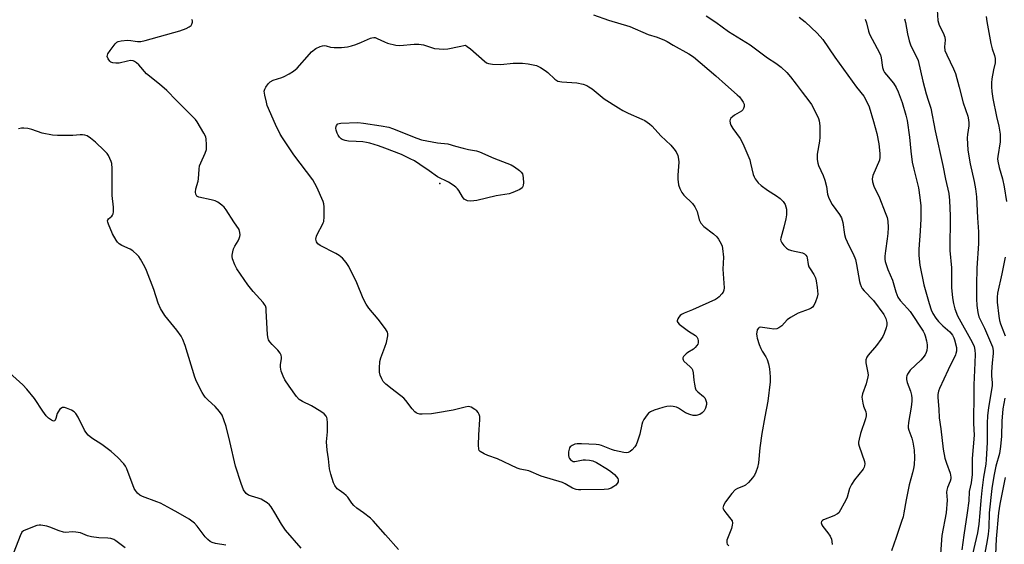
# Model space of a CAD drawing. Units: inches. Extents: x 1195768 to 1201768, y 513458 to 517458.
# Drawn here: x 1200926 to 1201281, y 515989 to 516178 of the extents above; entities that cross this region are included whole.
import ezdxf

# ---------------------------------------------------------------- set-up
doc = ezdxf.new("R2010")
doc.units = ezdxf.units.IN
doc.header["$MEASUREMENT"] = 0
doc.layers.add('ELEV-Spot Elevation', color=7, linetype='Continuous')
doc.layers.add('Undefined', color=1, linetype='Continuous')

msp = doc.modelspace()

# ---------------------------------------------------------------- linework, layer by layer
at = {"layer": 'ELEV-Spot Elevation'}
msp.add_point((1201077.72, 516118.67, 243.78), dxfattribs=at)
at = {"layer": 'Undefined'}
for points, elevation in [([(1201256.64, 516185.26), (1201257.06, 516177.43), (1201257.53, 516175.72), (1201259.05, 516173), (1201259.67, 516171.37), (1201259.75, 516170.3), (1201259.48, 516167.9), (1201259.65, 516166.65), (1201260.28, 516165.08), (1201262.74, 516160.04), (1201263.43, 516158.28), (1201264.81, 516153.39), (1201266.21, 516147.7), (1201267.86, 516142.95), (1201268.17, 516141.65), (1201268.29, 516140.58), (1201268.29, 516139.5), (1201267.79, 516136.34), (1201267.71, 516135.19), (1201267.86, 516130.64), (1201268.7, 516125.77), (1201270.21, 516119.41), (1201270.7, 516116.71), (1201270.97, 516113.93), (1201271.34, 516106.31), (1201271.71, 516101.22), (1201271.76, 516099.17), (1201271.71, 516097.11), (1201271.18, 516088.19), (1201270.99, 516082.2), (1201270.98, 516077.17), (1201271.13, 516074.73), (1201271.46, 516072.21), (1201271.89, 516070.61), (1201273.85, 516066.57), (1201275.76, 516062.3), (1201276.78, 516059.81), (1201277.09, 516058.48), (1201277.06, 516057.41), (1201276.62, 516054.06), (1201276.4, 516050.85), (1201276.44, 516049.39), (1201276.71, 516046.82), (1201276.69, 516045.79), (1201275.33, 516037.98), (1201275, 516034.98), (1201274.91, 516032.31), (1201274.87, 516025.39), (1201274.55, 516019.25), (1201274.36, 516017.47), (1201273.6, 516012.88), (1201272.93, 516008.04), (1201272.56, 516004.42), (1201272.24, 516000)], 230), ([(1201050.12, 516000), (1201047.76, 516001.65), (1201046.67, 516002.58), (1201045.96, 516003.48), (1201044.5, 516005.64), (1201043.95, 516006.29), (1201043.09, 516007.01), (1201041.36, 516008.11), (1201040.74, 516008.68), (1201039.9, 516009.82), (1201039.39, 516010.85), (1201038.43, 516013.89), (1201037.91, 516015.84), (1201037.52, 516019.4), (1201037.02, 516022.55), (1201036.85, 516025.62), (1201037.2, 516029.21), (1201037.2, 516032.42), (1201037.08, 516033.85), (1201036.94, 516034.38), (1201036.69, 516034.86), (1201035.97, 516035.69), (1201034.81, 516036.51), (1201031.38, 516038.49), (1201028.15, 516040.09), (1201027, 516040.87), (1201026.03, 516041.97), (1201023.41, 516045.6), (1201021.87, 516047.96), (1201021.21, 516049.19), (1201020.54, 516051.08), (1201020.23, 516052.46), (1201020.25, 516053.31), (1201020.66, 516055.63), (1201020.64, 516056.14), (1201020.47, 516056.81), (1201020.12, 516057.49), (1201019.3, 516058.57), (1201017.25, 516060.66), (1201016.48, 516061.56), (1201016, 516062.28), (1201015.8, 516062.79), (1201015.6, 516064.15), (1201015.15, 516072.9), (1201015.05, 516073.77), (1201014.84, 516074.58), (1201014.56, 516075.08), (1201014.03, 516075.77), (1201010.42, 516079.73), (1201008.5, 516082.12), (1201004.55, 516087.88), (1201003.8, 516089.41), (1201003.01, 516091.51), (1201002.85, 516092.32), (1201002.86, 516092.87), (1201003.06, 516093.99), (1201003.36, 516095.1), (1201003.82, 516096.15), (1201005.07, 516098.07), (1201005.41, 516098.83), (1201005.64, 516099.62), (1201005.7, 516100.19), (1201005.67, 516101.05), (1201005.36, 516102.07), (1201003.42, 516104.92), (1201000.75, 516109.19), (1201000.02, 516110.1), (1200999.14, 516110.86), (1200997.73, 516111.9), (1200996.72, 516112.44), (1200995.34, 516112.84), (1200990.83, 516113.81), (1200990.16, 516114.16), (1200989.75, 516114.78), (1200989.64, 516115.58), (1200989.75, 516116.73), (1200990.61, 516119.48), (1200990.76, 516120.33), (1200990.92, 516123.83), (1200991.1, 516125.02), (1200991.51, 516126.12), (1200993.16, 516129.59), (1200993.56, 516130.99), (1200993.64, 516132.69), (1200993.54, 516134.69), (1200993.34, 516135.5), (1200992.7, 516136.81), (1200990.3, 516140.86), (1200989.6, 516141.8), (1200988.6, 516142.88), (1200982.74, 516148.65), (1200979.31, 516152.17), (1200976.66, 516154.46), (1200972.03, 516158.19), (1200969.17, 516161.41), (1200968.34, 516162.18), (1200967.67, 516162.63), (1200967.18, 516162.84), (1200966.28, 516162.96), (1200965.19, 516162.79), (1200962.13, 516162.06), (1200960.99, 516162), (1200959.87, 516162.12), (1200959.13, 516162.39), (1200958.75, 516162.71), (1200958.17, 516163.56), (1200957.84, 516164.49), (1200957.88, 516164.97), (1200958.08, 516165.46), (1200958.87, 516166.66), (1200960.66, 516168.99), (1200961.27, 516169.57), (1200961.73, 516169.84), (1200962.83, 516170.11), (1200965.16, 516170.32), (1200966.3, 516170.26), (1200967.95, 516169.92), (1200968.79, 516169.83), (1200969.9, 516169.88), (1200971.56, 516170.18), (1200983.96, 516173.67), (1200986.33, 516174.59), (1200987.38, 516175.17), (1200988.05, 516175.68), (1200988.35, 516176.1), (1200988.56, 516176.79), (1200988.55, 516177.27), (1200988.38, 516177.78)], 240), ([(1201133.03, 516179.47), (1201138.46, 516177.59), (1201146.16, 516175.21), (1201152.76, 516172.36), (1201155.98, 516171.36), (1201158.58, 516170.32), (1201159.57, 516169.82), (1201161.68, 516168.51), (1201167.41, 516165.41), (1201169.09, 516164.32), (1201177.1, 516157.5), (1201180.55, 516154.35), (1201184.75, 516150.69), (1201185.6, 516149.87), (1201186.53, 516148.72), (1201187, 516147.99), (1201187.3, 516147.22), (1201187.3, 516146.47), (1201187.09, 516145.72), (1201186.84, 516145.27), (1201186.34, 516144.77), (1201183.84, 516143.25), (1201183.16, 516142.74), (1201182.57, 516142.17), (1201182.31, 516141.75), (1201182.21, 516141.27), (1201182.27, 516140.48), (1201182.5, 516139.69), (1201183.18, 516138.5), (1201185.88, 516134.89), (1201186.85, 516133.15), (1201189.32, 516127.19), (1201189.64, 516126.04), (1201190.55, 516121.95), (1201190.88, 516121.03), (1201191.28, 516120.31), (1201192.36, 516118.94), (1201193.43, 516117.96), (1201195.78, 516116.25), (1201198.99, 516114.27), (1201200.27, 516113.33), (1201201.37, 516112.17), (1201202.1, 516111.07), (1201202.38, 516110.28), (1201202.52, 516109.42), (1201202.6, 516108.24), (1201202.57, 516107.37), (1201202.33, 516105.96), (1201201.63, 516102.9), (1201200.5, 516099.01), (1201200.44, 516098.52), (1201200.5, 516097.98), (1201200.86, 516097.27), (1201201.58, 516096.39), (1201202.59, 516095.36), (1201203.27, 516094.87), (1201204.34, 516094.48), (1201208.3, 516093.65), (1201209, 516093.34), (1201209.58, 516092.81), (1201209.86, 516092.35), (1201210.05, 516091.85), (1201210.4, 516089.43), (1201210.65, 516088.65), (1201211.09, 516087.89), (1201212.45, 516085.93), (1201213.04, 516084.71), (1201213.29, 516083.56), (1201213.62, 516081.19), (1201213.83, 516078.84), (1201213.62, 516077.69), (1201213, 516076.01), (1201212.37, 516074.68), (1201211.89, 516074.06), (1201211.48, 516073.76), (1201210.7, 516073.38), (1201206.79, 516071.92), (1201204, 516070.41), (1201202.86, 516069.56), (1201200.93, 516067.43), (1201199.85, 516066.62), (1201199.13, 516066.3), (1201197.99, 516066.22), (1201196.5, 516066.38), (1201193.95, 516066.83), (1201193.2, 516066.89), (1201192.78, 516066.79), (1201192.44, 516066.56), (1201192.05, 516065.91), (1201191.85, 516065.11), (1201191.81, 516064.54), (1201191.88, 516063.68), (1201192.04, 516062.93), (1201192.77, 516060.64), (1201193.3, 516059.26), (1201193.84, 516058.27), (1201195.18, 516056.24), (1201195.62, 516055.29), (1201196.09, 516053.63), (1201196.45, 516051.93), (1201196.73, 516048.97), (1201196.64, 516047.23), (1201195.9, 516040.27), (1201194.72, 516034.57), (1201193.65, 516028.53), (1201192.99, 516023.43), (1201192.46, 516018.05), (1201192.07, 516016.35), (1201191.57, 516014.68), (1201191.02, 516013.53), (1201190.37, 516012.64), (1201188.83, 516010.92), (1201187.78, 516009.96), (1201187.05, 516009.56), (1201184.9, 516008.79), (1201184.06, 516008.23), (1201182.88, 516006.92), (1201180.64, 516003.94), (1201179.92, 516002.66), (1201179.72, 516002.13), (1201179.68, 516001.82), (1201179.72, 516001.5), (1201179.94, 516000.95), (1201180.68, 516000)], 240), ([(1201173.61, 516179.05), (1201177.16, 516176.86), (1201181.73, 516173.49), (1201189.53, 516168.64), (1201195.69, 516163.94), (1201198.72, 516162.07), (1201200.69, 516160.6), (1201202.7, 516158.66), (1201204.05, 516157.14), (1201206.02, 516154.43), (1201208.26, 516151.61), (1201210.6, 516148.5), (1201211.53, 516147.12), (1201213.75, 516142.9), (1201214.11, 516142.1), (1201214.36, 516141.26), (1201214.53, 516139.51), (1201214.62, 516135.35), (1201214.46, 516133.9), (1201213.64, 516129.29), (1201213.57, 516128.42), (1201213.63, 516127.34), (1201213.85, 516126), (1201214.08, 516125.21), (1201215.77, 516121.51), (1201216.35, 516119.86), (1201216.95, 516117.58), (1201217.4, 516114.81), (1201217.65, 516113.73), (1201218.13, 516112.67), (1201219.02, 516111.14), (1201221.66, 516107.51), (1201222.37, 516106.25), (1201222.81, 516104.61), (1201223.52, 516100.33), (1201223.86, 516098.94), (1201224.98, 516096.33), (1201226.65, 516093.33), (1201227.45, 516091.23), (1201227.84, 516089.51), (1201228.91, 516083.32), (1201229.11, 516082.49), (1201229.47, 516081.5), (1201229.87, 516080.82), (1201230.55, 516079.96), (1201233.9, 516076.47), (1201237.6, 516071.42), (1201238.05, 516070.74), (1201238.42, 516069.98), (1201238.77, 516068.6), (1201238.74, 516067.75), (1201238.46, 516066.61), (1201237.82, 516064.64), (1201237.33, 516063.58), (1201236.53, 516062.4), (1201234.97, 516060.34), (1201231.94, 516056.85), (1201231.5, 516056.14), (1201231.2, 516055.1), (1201231.17, 516053.99), (1201231.87, 516050.47), (1201231.95, 516049.59), (1201231.91, 516049.01), (1201231.3, 516046.42), (1201229.96, 516042.83), (1201229.75, 516041.73), (1201229.8, 516040.91), (1201230.04, 516039.55), (1201230.34, 516038.47), (1201231.16, 516036.42), (1201231.31, 516035.69), (1201231.31, 516034.99), (1201231.06, 516033.87), (1201229.28, 516028.57), (1201228.73, 516026.57), (1201228.53, 516025.43), (1201228.56, 516024.88), (1201228.74, 516024.05), (1201230.65, 516018.52), (1201230.81, 516017.67), (1201230.73, 516016.89), (1201230.55, 516016.41), (1201230.18, 516015.78), (1201227.09, 516011.91), (1201226.02, 516010.25), (1201225.32, 516008.72), (1201224.4, 516005.67), (1201224, 516004.59), (1201221.45, 516000)], 238), ([(1201207.18, 516178.58), (1201209.25, 516177), (1201213.57, 516172.85), (1201215.69, 516170.56), (1201219.93, 516164.15), (1201227.84, 516153.43), (1201230.4, 516150.15), (1201231.69, 516147.92), (1201232.3, 516146.3), (1201233.92, 516141.03), (1201235.09, 516136.75), (1201235.8, 516133.01), (1201236.23, 516129.49), (1201236.23, 516128.13), (1201236.02, 516127.09), (1201233.7, 516121.62), (1201233.49, 516120.32), (1201233.55, 516119.26), (1201234.07, 516117.69), (1201236.06, 516113.52), (1201238.18, 516108.23), (1201238.81, 516106.39), (1201239.1, 516105.05), (1201239.19, 516102.85), (1201239.07, 516100.66), (1201238.85, 516098.72), (1201238.19, 516094.38), (1201238, 516092.48), (1201238.01, 516091.41), (1201238.16, 516090.54), (1201239.05, 516087.7), (1201240.82, 516083.82), (1201241.91, 516079.64), (1201242.68, 516077.72), (1201243.47, 516076.49), (1201246.13, 516073.68), (1201247.09, 516072.54), (1201251.76, 516065.48), (1201252.28, 516064.53), (1201252.58, 516063.73), (1201253.01, 516062), (1201253.26, 516060.53), (1201253.29, 516059.67), (1201253.17, 516058.55), (1201252.95, 516057.79), (1201252.48, 516056.89), (1201251.68, 516055.8), (1201250.95, 516054.98), (1201247.18, 516051.38), (1201246.16, 516049.93), (1201245.92, 516049.41), (1201245.8, 516048.88), (1201245.81, 516048.05), (1201246.01, 516046.94), (1201247.22, 516043.78), (1201247.58, 516042.43), (1201247.76, 516041.34), (1201247.75, 516040.18), (1201247.53, 516038.12), (1201246.54, 516032.59), (1201246.39, 516031.15), (1201246.43, 516030.59), (1201246.64, 516029.79), (1201247.78, 516026.9), (1201248.13, 516025.48), (1201248.6, 516022.58), (1201248.64, 516019.96), (1201248.56, 516017.33), (1201248.38, 516015.95), (1201248.02, 516014.38), (1201246.75, 516010.1), (1201245.66, 516004.64), (1201244.86, 516000)], 236), ([(1201230.88, 516177.87), (1201231.34, 516176.55), (1201232.09, 516173.55), (1201232.46, 516172.48), (1201235.27, 516167.38), (1201236.4, 516165.04), (1201236.68, 516163.93), (1201237.17, 516160.52), (1201237.47, 516159.44), (1201237.88, 516158.71), (1201238.56, 516157.8), (1201241.14, 516154.81), (1201242.04, 516153.32), (1201242.81, 516151.74), (1201244.2, 516147.83), (1201245.59, 516143.33), (1201246.08, 516141.33), (1201246.86, 516135.34), (1201247.35, 516130.28), (1201247.9, 516126.32), (1201248.44, 516123.79), (1201250.08, 516117.11), (1201250.67, 516113.67), (1201250.92, 516110.6), (1201250.95, 516105.96), (1201250.78, 516101.5), (1201250.31, 516095.03), (1201250.29, 516092.71), (1201250.63, 516089.25), (1201252.11, 516082.2), (1201252.97, 516078.85), (1201253.96, 516075.42), (1201254.74, 516073.2), (1201255.33, 516071.87), (1201256.41, 516070.1), (1201257.29, 516068.94), (1201258.9, 516067.36), (1201261.43, 516065.17), (1201262.38, 516064.04), (1201262.88, 516063.11), (1201263.16, 516062.33), (1201263.77, 516059.56), (1201263.77, 516058.21), (1201263.64, 516057.42), (1201263.45, 516056.87), (1201260.81, 516051.56), (1201257.66, 516044.82), (1201257.28, 516043.8), (1201257.1, 516042.69), (1201257.12, 516041.54), (1201257.46, 516037.31), (1201257.58, 516034.19), (1201258.17, 516030.24), (1201259.05, 516022.88), (1201259.65, 516019.73), (1201260.22, 516017.91), (1201261.53, 516014.23), (1201261.8, 516012.89), (1201261.78, 516012.19), (1201261.59, 516011.41), (1201260.59, 516009.17), (1201260.31, 516008.19), (1201260.26, 516007.4), (1201260.47, 516004.5), (1201260.15, 516000)], 234), ([(1201245.09, 516178.01), (1201245.44, 516176.66), (1201246.11, 516172.6), (1201246.72, 516170.13), (1201247.4, 516168.26), (1201249.59, 516163.89), (1201249.96, 516162.98), (1201251.71, 516155.61), (1201252.93, 516150.98), (1201253.57, 516148.68), (1201254.53, 516145.77), (1201256.1, 516137.64), (1201258.93, 516125.21), (1201259.86, 516120.29), (1201261, 516115.02), (1201261.28, 516112.5), (1201261.49, 516106.98), (1201261.37, 516094.55), (1201261.99, 516088.29), (1201262.02, 516081.18), (1201262.43, 516077.43), (1201262.74, 516075.43), (1201263.26, 516073.45), (1201264.24, 516071), (1201269.45, 516061.52), (1201270.13, 516059.96), (1201270.42, 516058.62), (1201270.49, 516057.18), (1201270.45, 516054), (1201270.03, 516046.17), (1201270.02, 516040.79), (1201269.91, 516034.8), (1201269.92, 516032.22), (1201270.13, 516027.97), (1201269.43, 516019.56), (1201269.48, 516013.75), (1201269.12, 516010.81), (1201268.37, 516007.63), (1201268.22, 516004.35), (1201267.65, 516000)], 232), ([(1201274.51, 516178.89), (1201274.73, 516177.03), (1201276.17, 516169.09), (1201276.71, 516167.21), (1201277.57, 516164.8), (1201277.8, 516163.73), (1201277.72, 516162.2), (1201277.1, 516159.63), (1201276.57, 516156.38), (1201276.44, 516154.92), (1201276.42, 516153.48), (1201276.56, 516151.81), (1201276.93, 516149.33), (1201278.26, 516142.84), (1201279.05, 516139.38), (1201279.55, 516136.48), (1201279.59, 516135.37), (1201279.5, 516133.73), (1201278.72, 516128.36), (1201278.65, 516127.51), (1201278.68, 516126.7), (1201279.18, 516124.5), (1201280.4, 516120.4), (1201281.03, 516117.5), (1201281.81, 516112.21)], 228), ([(1201018.23, 516000), (1201016.94, 516002.2), (1201016.34, 516002.84), (1201015.46, 516003.54), (1201014.3, 516004.34), (1201013.33, 516004.9), (1201012.26, 516005.28), (1201009.77, 516005.97), (1201008.73, 516006.37), (1201007.89, 516007.01), (1201006.94, 516008.29), (1201006.05, 516010.51), (1201004.01, 516016.77), (1201002.01, 516025.73), (1201000.65, 516031.07), (1200999.88, 516033.55), (1200999.23, 516035.14), (1200998.25, 516036.56), (1200996.76, 516038.34), (1200994.17, 516040.65), (1200993.16, 516041.66), (1200992.64, 516042.34), (1200992.05, 516043.36), (1200990.06, 516047.33), (1200989.38, 516048.91), (1200985.96, 516060.26), (1200985.13, 516062.44), (1200984.44, 516063.7), (1200982.92, 516065.77), (1200978.55, 516071.12), (1200977.03, 516073.66), (1200976.2, 516075.51), (1200974.57, 516080.47), (1200972.04, 516087.35), (1200971.4, 516088.66), (1200969.81, 516091.39), (1200969.19, 516092.36), (1200968.66, 516093.01), (1200967.01, 516094.46), (1200966.11, 516095.04), (1200963.14, 516096.36), (1200962.16, 516096.95), (1200961.59, 516097.57), (1200961.09, 516098.27), (1200959.76, 516100.54), (1200958.29, 516103.97), (1200958.05, 516104.74), (1200957.99, 516105.22), (1200958.06, 516105.57), (1200958.31, 516105.93), (1200959.46, 516106.9), (1200959.77, 516107.28), (1200959.95, 516107.73), (1200960.07, 516108.51), (1200960.05, 516110.18), (1200959.64, 516114.31), (1200959.65, 516124.09), (1200959.51, 516125.84), (1200959.26, 516126.66), (1200958.8, 516127.73), (1200958.26, 516128.77), (1200957.77, 516129.48), (1200956.77, 516130.53), (1200953.57, 516133.53), (1200951.82, 516135.06), (1200950.62, 516135.81), (1200949.82, 516136.1), (1200948.98, 516136.26), (1200948.12, 516136.27), (1200945.49, 516136.03), (1200944.01, 516135.98), (1200939.87, 516135.98), (1200938.12, 516136.13), (1200934.37, 516136.83), (1200930.65, 516138.13), (1200929.25, 516138.45), (1200927.84, 516138.66), (1200927, 516138.65), (1200925.86, 516138.41)], 238), ([(1201281.33, 516092.1), (1201280.13, 516086.07), (1201278.61, 516079.1), (1201278.46, 516077.74), (1201278.51, 516075.96), (1201279.02, 516070.92), (1201279.3, 516069.27), (1201279.68, 516068.06), (1201281.34, 516063.82)], 228), ([(1200983.34, 516000), (1200980.99, 516001.35), (1200977.06, 516003.41), (1200975.72, 516003.98), (1200970.6, 516005.92), (1200969.62, 516006.41), (1200968.72, 516007.12), (1200967.97, 516008.01), (1200967.58, 516008.74), (1200964.88, 516015.8), (1200964.39, 516016.78), (1200963.83, 516017.63), (1200961.61, 516019.92), (1200959.27, 516022.06), (1200955.89, 516024.64), (1200952.26, 516026.94), (1200951.02, 516028.03), (1200950.13, 516029.06), (1200949.66, 516029.75), (1200947.31, 516034.52), (1200946.52, 516035.77), (1200945.93, 516036.37), (1200944.98, 516036.93), (1200943.16, 516037.73), (1200942.4, 516037.94), (1200941.67, 516037.89), (1200940.8, 516037.31), (1200940.11, 516036.44), (1200939.84, 516035.74), (1200939.38, 516033.96), (1200938.99, 516033.19), (1200938.86, 516033.09), (1200938.48, 516033.07), (1200937.8, 516033.34), (1200936.62, 516034.11), (1200935.83, 516034.94), (1200934.66, 516036.59), (1200931.69, 516041.14), (1200928.86, 516044.59), (1200927.47, 516046.13), (1200920.4, 516052.44)], 236), ([(1201281.19, 516041.33), (1201280.55, 516037.51), (1201280.2, 516033.03), (1201280.06, 516027.56), (1201279.73, 516023.87), (1201279.27, 516021.33), (1201277.99, 516016.81), (1201277.22, 516013.2), (1201276.53, 516008.77), (1201275.55, 516000)], 228), ([(1201281.39, 516012.73), (1201280.71, 516009.68), (1201279.41, 516003.13), (1201278.9, 516000)], 226), ([(1201000.52, 515988.28), (1200996.9, 515988.93), (1200995.59, 515989.31), (1200994.87, 515989.64), (1200994.04, 515990.33), (1200993.1, 515991.36), (1200990.26, 515995.14), (1200989.3, 515996.22), (1200987.33, 515997.66), (1200983.34, 516000)], 236), ([(1201027.67, 515987.23), (1201022.02, 515993.75), (1201020.59, 515995.93), (1201018.23, 516000)], 238), ([(1201062.73, 515986.82), (1201058.06, 515992.05), (1201053.71, 515997.14), (1201052.66, 515998.05), (1201050.12, 516000)], 240), ([(1201180.68, 516000), (1201182.56, 515997.73), (1201182.96, 515997.05), (1201183.14, 515996.31), (1201183.04, 515995.48), (1201182.74, 515994.35), (1201181.13, 515990.15), (1201181.02, 515989.62), (1201181.04, 515989.12), (1201181.25, 515988.68), (1201181.8, 515988.08)], 240), ([(1201221.45, 516000), (1201220.97, 515999.61), (1201219.68, 515998.95), (1201215.96, 515997.49), (1201215.5, 515997.23), (1201215.18, 515996.89), (1201215.08, 515996.33), (1201215.27, 515995.69), (1201215.72, 515995.02), (1201217.51, 515992.79), (1201218.26, 515991.55), (1201218.73, 515990.51), (1201218.91, 515989.7), (1201218.97, 515988.59)], 238), ([(1201244.86, 516000), (1201244.55, 515998.52), (1201244.06, 515996.85), (1201242.13, 515991.04), (1201240.37, 515986.23)], 236), ([(1201260.15, 516000), (1201258.57, 515991.82), (1201258.1, 515985.17)], 234), ([(1201267.65, 516000), (1201266.41, 515991.89), (1201265.8, 515986.67)], 232), ([(1201272.24, 516000), (1201271.91, 515995.92), (1201271.4, 515992.73), (1201269.14, 515983.09)], 230), ([(1201275.55, 516000), (1201275.45, 515994.66), (1201275.18, 515992.32), (1201274.83, 515989.96), (1201273.55, 515982.94)], 228), ([(1201278.9, 516000), (1201278.11, 515990.56), (1201277.88, 515984.95)], 226), ([(1200964.25, 515987.36), (1200960.98, 515989.91), (1200960.23, 515990.34), (1200959.16, 515990.69), (1200958.01, 515990.84), (1200954.79, 515991), (1200952.17, 515991.36), (1200950.78, 515991.7), (1200948.22, 515992.73), (1200946.57, 515993.07), (1200945.17, 515993.17), (1200942.91, 515992.93), (1200942.08, 515992.97), (1200940.48, 515993.45), (1200937.16, 515994.83), (1200936.11, 515995.16), (1200933.89, 515995.55), (1200933.35, 515995.54), (1200932.52, 515995.38), (1200928.46, 515993.88), (1200927.72, 515993.5), (1200927.11, 515992.97), (1200926.45, 515991.7), (1200924.21, 515985.82)], 234)]:
    msp.add_lwpolyline(points, dxfattribs=dict(at, elevation=elevation))
for points, elevation in [([(1201063.21, 516168.43), (1201068.42, 516168.91), (1201070.11, 516168.9), (1201071.74, 516168.64), (1201075.71, 516167.39), (1201077.4, 516167.16), (1201079.1, 516167.06), (1201080.52, 516167.19), (1201084.61, 516168.08), (1201086.87, 516168.48), (1201087.55, 516168.05), (1201088.67, 516167.16), (1201093.8, 516162.72), (1201094.49, 516162.22), (1201095.25, 516161.88), (1201096.68, 516161.68), (1201099.65, 516161.59), (1201104.06, 516162.01), (1201107.49, 516161.99), (1201109.46, 516161.8), (1201112.47, 516161.15), (1201113.98, 516160.44), (1201115.65, 516159.38), (1201116.54, 516158.65), (1201119.09, 516156.27), (1201119.79, 516155.79), (1201120.24, 516155.58), (1201121.63, 516155.32), (1201126.98, 516155), (1201129.29, 516154.47), (1201130.67, 516153.99), (1201131.39, 516153.57), (1201132.53, 516152.75), (1201136.88, 516149.19), (1201142.1, 516145.92), (1201143.63, 516145.03), (1201145.48, 516144.08), (1201150.47, 516141.91), (1201151.5, 516141.34), (1201153.22, 516140.2), (1201154.11, 516139.46), (1201156.31, 516136.9), (1201157.29, 516135.87), (1201160.87, 516132.54), (1201162.02, 516131.21), (1201162.88, 516130.04), (1201163.42, 516128.8), (1201163.7, 516127.49), (1201163.73, 516126.33), (1201163.43, 516121.65), (1201163.42, 516120.2), (1201163.62, 516118.23), (1201164.11, 516116.91), (1201164.92, 516115.42), (1201165.58, 516114.49), (1201168.65, 516111.41), (1201169.52, 516110.29), (1201170.38, 516108.54), (1201171.13, 516105.58), (1201171.42, 516104.82), (1201171.69, 516104.4), (1201172.79, 516103.24), (1201176.31, 516100.48), (1201177.42, 516099.5), (1201178.1, 516098.61), (1201179.04, 516096.88), (1201179.35, 516096.1), (1201179.53, 516095.25), (1201179.86, 516092.07), (1201179.63, 516087.8), (1201180.08, 516081.11), (1201180.01, 516080.28), (1201179.72, 516079.55), (1201179.25, 516078.9), (1201178.32, 516077.87), (1201177.7, 516077.31), (1201177, 516076.84), (1201168.67, 516073.12), (1201165.73, 516071.96), (1201164.71, 516071.45), (1201164.27, 516071.12), (1201163.76, 516070.52), (1201163.4, 516069.85), (1201163.23, 516069.18), (1201163.24, 516068.97), (1201163.43, 516068.58), (1201163.94, 516068.04), (1201167.3, 516065.49), (1201169.81, 516063.88), (1201170.28, 516063.37), (1201170.6, 516062.75), (1201170.76, 516061.99), (1201170.74, 516061.23), (1201170.58, 516060.74), (1201170.28, 516060.27), (1201169.72, 516059.61), (1201169.06, 516059.01), (1201167.05, 516057.77), (1201166.39, 516057.25), (1201165.5, 516056.28), (1201165.27, 516055.88), (1201165.18, 516055.48), (1201165.32, 516055.09), (1201165.61, 516054.7), (1201167.86, 516052.6), (1201168.42, 516051.95), (1201168.71, 516051.48), (1201168.97, 516050.4), (1201169.17, 516047.8), (1201169.37, 516046.41), (1201169.66, 516045.07), (1201169.94, 516044.33), (1201170.23, 516043.91), (1201170.6, 516043.55), (1201172.7, 516041.97), (1201173.17, 516041.39), (1201173.43, 516040.88), (1201173.74, 516039.8), (1201173.72, 516038.99), (1201173.37, 516037.68), (1201172.89, 516036.72), (1201172.17, 516035.98), (1201171.29, 516035.42), (1201169.99, 516035.06), (1201168.91, 516035.06), (1201167.8, 516035.37), (1201166.19, 516036.05), (1201163.62, 516037.73), (1201162.9, 516038.1), (1201161.78, 516038.36), (1201160.62, 516038.41), (1201159.44, 516038.27), (1201158, 516037.94), (1201154.87, 516036.99), (1201153.54, 516036.43), (1201152.89, 516035.92), (1201152.36, 516035.27), (1201151.23, 516033.61), (1201150.71, 516032.61), (1201150.46, 516031.77), (1201149.77, 516028.3), (1201148.94, 516025.78), (1201148.39, 516024.44), (1201147.91, 516023.72), (1201146.93, 516022.66), (1201146.28, 516022.1), (1201145.58, 516021.73), (1201144.83, 516021.62), (1201144, 516021.69), (1201140.61, 516022.44), (1201139.51, 516022.79), (1201135.9, 516024.28), (1201135.11, 516024.5), (1201133.96, 516024.64), (1201128.68, 516024.9), (1201127.21, 516024.86), (1201126.36, 516024.68), (1201125.3, 516024.29), (1201124.66, 516023.83), (1201124.4, 516023.39), (1201124.07, 516022.02), (1201124.02, 516020.6), (1201124.16, 516020.08), (1201124.41, 516019.61), (1201124.91, 516018.99), (1201125.3, 516018.68), (1201125.76, 516018.51), (1201126.27, 516018.5), (1201129.33, 516019.05), (1201130.18, 516019.12), (1201131.64, 516018.99), (1201132.78, 516018.76), (1201134.1, 516018.18), (1201138.11, 516015.77), (1201139.29, 516014.94), (1201140.55, 516013.79), (1201141.32, 516012.98), (1201141.77, 516012.33), (1201141.92, 516011.87), (1201141.87, 516011.15), (1201141.55, 516010.5), (1201141.03, 516009.94), (1201140.41, 516009.44), (1201139.43, 516008.89), (1201138.37, 516008.51), (1201136.89, 516008.36), (1201128.48, 516008.26), (1201127.59, 516008.31), (1201126.76, 516008.45), (1201125.49, 516008.91), (1201122.87, 516010.46), (1201121.84, 516010.91), (1201114.17, 516013.21), (1201109.72, 516015.07), (1201106.59, 516015.7), (1201105.48, 516016.04), (1201098.44, 516019.46), (1201095, 516020.68), (1201093.65, 516021.27), (1201092.18, 516022.12), (1201091.84, 516022.49), (1201091.67, 516022.96), (1201091.57, 516024.34), (1201091.67, 516028.13), (1201092.05, 516033.59), (1201092.04, 516034.71), (1201091.87, 516035.45), (1201091.54, 516036.09), (1201090.99, 516036.69), (1201090.33, 516037.21), (1201088.93, 516038.08), (1201088.44, 516038.24), (1201087.9, 516038.27), (1201086.78, 516038.08), (1201082.5, 516037.02), (1201076.13, 516035.85), (1201074.69, 516035.7), (1201071.26, 516035.56), (1201070.42, 516035.59), (1201069.63, 516035.76), (1201069.14, 516036.01), (1201068.7, 516036.36), (1201067.68, 516037.43), (1201065.43, 516040.5), (1201064.66, 516041.36), (1201060.48, 516044.55), (1201058.25, 516046.35), (1201057.29, 516047.34), (1201056.74, 516048.27), (1201056.21, 516049.6), (1201055.96, 516050.71), (1201055.91, 516052.15), (1201056.02, 516054.47), (1201056.36, 516055.87), (1201057.91, 516059.71), (1201058.45, 516061.42), (1201058.96, 516063.73), (1201058.95, 516064.56), (1201058.78, 516065.07), (1201058.04, 516066.27), (1201055.47, 516069.79), (1201052.13, 516073.71), (1201051.1, 516075.16), (1201050.04, 516077.22), (1201047.82, 516082.93), (1201044.89, 516088.77), (1201043.98, 516090.26), (1201042.57, 516091.77), (1201041.46, 516092.73), (1201040.18, 516093.48), (1201034.56, 516096.28), (1201033.77, 516096.89), (1201033.25, 516097.67), (1201033.08, 516098.12), (1201033.02, 516098.63), (1201033.22, 516099.73), (1201033.72, 516100.8), (1201035.32, 516103.65), (1201035.67, 516104.45), (1201035.82, 516105), (1201035.95, 516106.72), (1201035.97, 516110.22), (1201035.89, 516111.36), (1201035.68, 516112.18), (1201033.4, 516117.33), (1201031.86, 516120.05), (1201025.11, 516128.95), (1201020.94, 516135.09), (1201020.16, 516136.42), (1201018.48, 516139.98), (1201015.51, 516146.83), (1201015.17, 516147.94), (1201014.58, 516150.54), (1201014.44, 516151.95), (1201014.64, 516152.71), (1201015.04, 516153.42), (1201015.85, 516154.54), (1201016.6, 516155.34), (1201017.58, 516155.9), (1201020.8, 516156.92), (1201021.58, 516157.24), (1201023.44, 516158.2), (1201024.97, 516159.12), (1201026.25, 516160.29), (1201030.66, 516165.3), (1201031.44, 516166.11), (1201033.01, 516167.32), (1201034.58, 516168.03), (1201035.4, 516168.27), (1201036.21, 516168.38), (1201036.73, 516168.32), (1201038.23, 516167.84), (1201039.63, 516167.7), (1201042.2, 516167.68), (1201044.44, 516167.95), (1201045.8, 516168.25), (1201047.4, 516168.78), (1201049.49, 516169.58), (1201052.69, 516171.06), (1201053.22, 516171.23), (1201053.88, 516171.32), (1201054.33, 516171.26), (1201055.12, 516170.99), (1201057.72, 516169.73), (1201058.78, 516169.3), (1201061.81, 516168.58)], 242), ([(1201088.71, 516112.31), (1201087.61, 516112.44), (1201086.89, 516112.77), (1201086.46, 516113.09), (1201085.79, 516113.91), (1201084.54, 516116.12), (1201084.06, 516116.81), (1201083.44, 516117.4), (1201082.51, 516118.09), (1201080.78, 516119.16), (1201076.89, 516121.06), (1201073.82, 516123.28), (1201070.45, 516125.55), (1201068.51, 516126.81), (1201067.02, 516127.61), (1201063.83, 516129.09), (1201057.82, 516131.44), (1201055.6, 516132.25), (1201052.46, 516133.24), (1201051.31, 516133.51), (1201049.87, 516133.67), (1201047.54, 516133.83), (1201044.76, 516133.9), (1201043.6, 516134.13), (1201042.52, 516134.53), (1201042.07, 516134.82), (1201041.52, 516135.39), (1201041.07, 516136.05), (1201040.71, 516136.82), (1201040.35, 516137.88), (1201040.22, 516138.67), (1201040.28, 516139.17), (1201040.48, 516139.62), (1201040.97, 516140.16), (1201041.43, 516140.35), (1201041.96, 516140.46), (1201048.15, 516140.69), (1201050.14, 516140.46), (1201056.5, 516139.5), (1201059.27, 516138.96), (1201060.6, 516138.54), (1201069.39, 516134.96), (1201071.04, 516134.4), (1201076.87, 516133.31), (1201080.54, 516132.92), (1201083.26, 516132.1), (1201086.07, 516131.39), (1201088.04, 516130.93), (1201090.83, 516130.42), (1201091.92, 516130.13), (1201097.16, 516127.85), (1201103.36, 516125.46), (1201104.52, 516124.73), (1201106.33, 516123.32), (1201106.94, 516122.75), (1201107.42, 516122.11), (1201107.6, 516121.59), (1201107.73, 516120.73), (1201107.79, 516118.93), (1201107.75, 516118.07), (1201107.63, 516117.55), (1201107.36, 516117.13), (1201106.47, 516116.52), (1201104.03, 516115.42), (1201102.64, 516114.93), (1201097.93, 516114.27), (1201091.04, 516112.61), (1201089.88, 516112.4)], 244)]:
    msp.add_lwpolyline(points, close=True, dxfattribs=dict(at, elevation=elevation))

doc.saveas('drawing.dxf')
